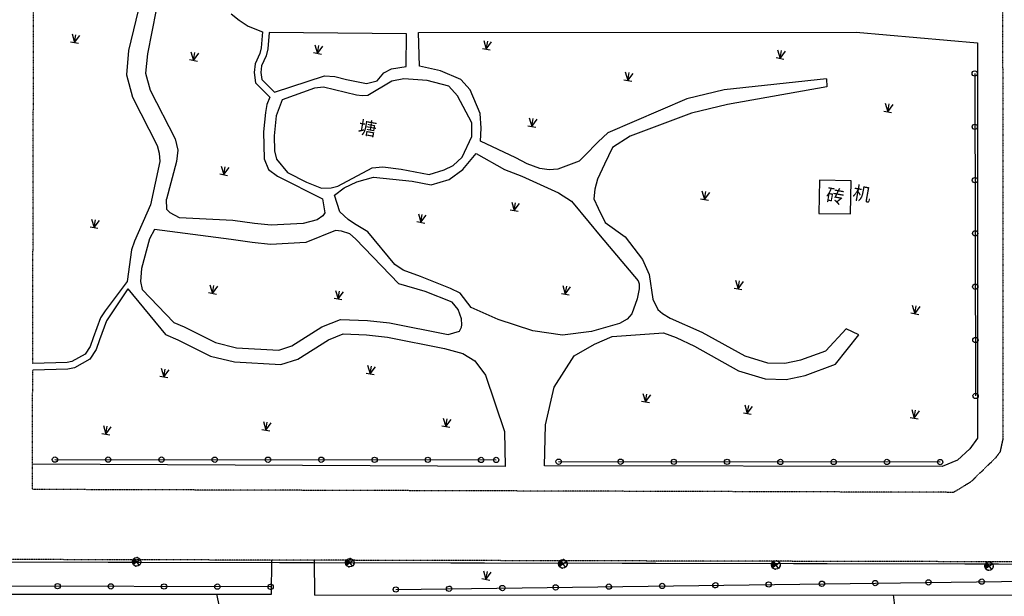
# Model space of a CAD drawing. Extents: x -2461999 to 1758665, y 4692968 to 5801553.
# Drawn here: x -1920434 to -1828020, y 5226224 to 5280313 of the extents above; entities that cross this region are included whole.
import ezdxf
from ezdxf.enums import TextEntityAlignment as Align

# ---------------------------------------------------------------- set-up
doc = ezdxf.new("R2010")
doc.units = 0
doc.header["$LTSCALE"] = 0.5
doc.header["$PDSIZE"] = 0.2
doc.linetypes.add('X6', pattern=[2, 1, -1])
doc.layers.get('0').update_dxf_attribs({"color": 253, "linetype": 'CONTINUOUS'})
doc.layers.add('@6米灯杆单臂', color=3, linetype='CONTINUOUS')
doc.layers.add('@挖沟槽', color=50, linetype='CONTINUOUS')
doc.styles.add('_TEL_DIM', font='SIMPLEX', dxfattribs={"width": 0.8, "height": 3.5, "bigfont": 'HZTXT'})
doc.styles.add('细等线体', font='txt')
doc.linetypes.add('10421', pattern='A,2,[150,AAA.SHX,S=1,R=0,X=0,Y=1],1e-11', length=2)
doc.linetypes.add('1161', pattern='A,0,[149,AAA.SHX,S=0.15,R=0,X=0,Y=0],-1.6', length=1.6)
doc.linetypes.add('444', pattern='A,4.5,[145,AAA.SHX,S=1,R=0,X=0,Y=1],4.5,-0.5,[146,AAA.SHX,S=1,R=0,X=0,Y=0],-0.5', length=10)
doc.linetypes.add('445', pattern='A,8,-0.5,[147,AAA.SHX,S=1,R=0,X=0,Y=0],-1.5', length=10)

# ---------------------------------------------------------------- blocks, each defined once
blk = doc.blocks.new('6米单臂路灯')
at = {"layer": '@6米灯杆单臂', "color": 3}
for p, q in [((-0.35, -0.35), (0.35, 0.35)), ((-0.35, 0.35), (0.35, -0.35))]:
    blk.add_line(p, q, dxfattribs=at)
at = {"layer": '@6米灯杆单臂', "color": 3, "const_width": 0.04}
blk.add_lwpolyline([(0.5, 0, -1), (-0.5, 0, -1), (0.5, 0, -1.757323)], format="xyb", dxfattribs=at)
at = {"layer": '@6米灯杆单臂', "color": 3}
blk.add_circle((0, 0), 0.5, dxfattribs=at)
for p in [(-0.5, 0), (-0.02, 0.5), (0.5, 0), (0, -0.5)]:
    blk.add_point(p, dxfattribs=at)
for points in [[(-0.18, -0.18), (-0.48, 0.13), (0, 0), (-0.35, 0.35)], [(-0.31, -0.31), (-0.48, -0.13), (-0.18, -0.18), (-0.48, 0.13)], [(-0.35, -0.35), (-0.35, -0.35), (-0.31, -0.31), (-0.48, -0.13)]]:
    blk.add_solid(points, dxfattribs=at)
at = {"layer": '@6米灯杆单臂', "color": 3, "style": '_TEL_DIM', "flags": 1}
for tag in ['A', 'REMARK']:
    blk.add_attdef(tag, text='', height=0.00002, dxfattribs=at).set_placement((0, 0), align=Align.MIDDLE_CENTER)

msp = doc.modelspace()

# ---------------------------------------------------------------- linework, layer by layer
at = {"color": 251, "linetype": 'X6', "true_color": 0x636466}
for p, q in [((-1919209.8, 5248053.7, 939.1), (-1919104.7, 5292545, 939.1)), ((-1828185, 5290774.1, 939.1), (-1828147.3, 5241031.7, 939.1)), ((-1919237.7, 5236242.7, 939.1), (-1919211.3, 5247426, 939.1)), ((-1828147.3, 5241031.7, 939.1), (-1828425.8, 5239759.7, 939.1)), ((-1828878, 5239165.2, 939.1), (-1831200.1, 5236925.7, 939.1)), ((-1828425.8, 5239759.7, 939.1), (-1828878, 5239165.2, 939.1)), ((-1832769.8, 5235974.9, 939.1), (-1919237.7, 5236242.7, 939.1)), ((-1831200.1, 5236925.7, 939.1), (-1832769.8, 5235974.9, 939.1)), ((-1823364.2, 5229447.9, -137420.9), (-2053832.5, 5229974.9, -137420.9))]:
    msp.add_line(p, q, dxfattribs=at)
at = {"color": 251, "linetype": '1161', "true_color": 0x636466}
for p, q in [((-1909065.6, 5282246.7, 688.1), (-1910213, 5277411.2, 688.1)), ((-1907639.6, 5281248.3, 688.1), (-1908451.2, 5277122.1, 688.1)), ((-1900588.5, 5280857.7, 682.1), (-1899822, 5280274.3, 682.1)), ((-1899822, 5280274.3, 682.1), (-1898996.4, 5279716.7, 682.1)), ((-1898996.4, 5279716.7, 682.1), (-1897637.6, 5279187, 682.1)), ((-1897637.6, 5279187, 496.1), (-1897771.7, 5277687.2, 496.1)), ((-1897008.9, 5279101.1, 496.1), (-1897144.3, 5277587.3, 496.1)), ((-1884143, 5279000.6, 496.1), (-1897008.9, 5279101.1, 496.1)), ((-1884159.8, 5275927.6, 496.1), (-1884143, 5279000.6, 496.1)), ((-1882991.4, 5279117.9, 743.1), (-1841929.5, 5279145, 743.1)), ((-1882920.9, 5275948, 743.1), (-1882991.4, 5279117.9, 743.1)), ((-1841929.5, 5279145, 743.1), (-1830541.8, 5278139.4, 743.1)), ((-1830541.8, 5278139.4, 743.1), (-1830542.2, 5241051.3, 743.1)), ((-1910213, 5277411.2, 688.1), (-1910423.5, 5275135.7, 688.1)), ((-1908451.2, 5277122.1, 688.1), (-1908619.8, 5275298.8, 688.1)), ((-1897896.7, 5277144.6, 496.1), (-1898347.3, 5276170.5, 496.1)), ((-1897771.7, 5277687.2, 496.1), (-1897896.7, 5277144.6, 496.1)), ((-1897293.8, 5276938.1, 496.1), (-1897729, 5275997.4, 496.1)), ((-1897144.3, 5277587.3, 496.1), (-1897293.8, 5276938.1, 496.1)), ((-1898347.3, 5276170.5, 496.1), (-1898438.5, 5275365.2, 496.1)), ((-1897729, 5275997.4, 496.1), (-1897799.9, 5275371.7, 496.1)), ((-1880938.6, 5275529.1, 743.1), (-1882920.9, 5275948, 743.1)), ((-1910423.5, 5275135.7, 688.1), (-1909842.2, 5273056.1, 688.1)), ((-1908619.8, 5275298.8, 688.1), (-1908174.9, 5273706.9, 688.1)), ((-1898438.5, 5275365.2, 496.1), (-1898307.9, 5274390.4, 496.1)), ((-1897799.9, 5275371.7, 496.1), (-1897708.6, 5274690.4, 496.1)), ((-1896508, 5273512.9, 496.1), (-1891824.8, 5275043, 496.1)), ((-1891824.8, 5275043, 496.1), (-1890867.9, 5274993.1, 496.1)), ((-1886879.9, 5274575.6, 496.1), (-1886267.8, 5275324, 496.1)), ((-1886267.8, 5275324, 496.1), (-1885547.3, 5275718.7, 496.1)), ((-1885547.3, 5275718.7, 496.1), (-1884159.8, 5275927.6, 496.1)), ((-1879036.7, 5274689.2, 743.1), (-1880938.6, 5275529.1, 743.1)), ((-1898307.9, 5274390.4, 496.1), (-1896951.8, 5273060.3, 496.1)), ((-1897708.6, 5274690.4, 496.1), (-1896508, 5273512.9, 496.1)), ((-1890867.9, 5274993.1, 496.1), (-1889753.9, 5274692.6, 496.1)), ((-1889753.9, 5274692.6, 496.1), (-1887889.9, 5274329.8, 496.1)), ((-1887889.9, 5274329.8, 496.1), (-1886879.9, 5274575.6, 496.1)), ((-1878168, 5273748.7, 743.1), (-1879036.7, 5274689.2, 743.1)), ((-1844706.6, 5274757.1, 743.1), (-1854299.9, 5273725, 743.1)), ((-1844706.6, 5274757.1, 743.1), (-1844681.6, 5274010, 743.1)), ((-1908174.9, 5273706.9, 688.1), (-1905840, 5269131, 688.1)), ((-1877201.4, 5271514.9, 743.1), (-1878168, 5273748.7, 743.1)), ((-1854299.9, 5273725, 743.1), (-1857802.4, 5272887.1, 743.1)), ((-1844681.6, 5274010, 743.1), (-1854015, 5272355.9, 743.1)), ((-1909842.2, 5273056.1, 688.1), (-1907520.4, 5268505.7, 688.1)), ((-1897229.6, 5272368.8, 496.1), (-1897375, 5271621.1, 496.1)), ((-1896951.8, 5273060.3, 496.1), (-1897229.6, 5272368.8, 496.1)), ((-1857802.4, 5272887.1, 743.1), (-1865221.3, 5269714.7, 743.1)), ((-1854015, 5272355.9, 743.1), (-1857393.9, 5271547.6, 743.1)), ((-1897375, 5271621.1, 496.1), (-1897555.1, 5269798.2, 496.1)), ((-1877127.9, 5270150.1, 743.1), (-1877201.4, 5271514.9, 743.1)), ((-1857393.9, 5271547.6, 743.1), (-1863139.7, 5269402.7, 743.1)), ((-1897555.1, 5269798.2, 496.1), (-1897499.2, 5267275.1, 496.1)), ((-1877198.7, 5268908.8, 743.1), (-1877127.9, 5270150.1, 743.1)), ((-1865221.3, 5269714.7, 743.1), (-1866151.5, 5268865.2, 743.1)), ((-1905840, 5269131, 688.1), (-1905583.4, 5268085.4, 688.1)), ((-1873882.1, 5267345.1, 743.1), (-1877198.7, 5268908.8, 743.1)), ((-1866151.5, 5268865.2, 743.1), (-1867424.5, 5267532.2, 743.1)), ((-1863139.7, 5269402.7, 743.1), (-1864780.3, 5268333.6, 743.1)), ((-1907520.4, 5268505.7, 688.1), (-1907346.2, 5267796, 688.1)), ((-1907346.2, 5267796, 688.1), (-1907280.5, 5267022.4, 688.1)), ((-1905583.4, 5268085.4, 688.1), (-1905715.6, 5267021.9, 688.1)), ((-1878836.6, 5266275.7, 440.1), (-1877597, 5267777.2, 440.1)), ((-1877597, 5267777.2, 440.1), (-1874925.2, 5266265.8, 440.1)), ((-1864780.3, 5268333.6, 743.1), (-1865552.9, 5266763.9, 743.1)), ((-1907280.5, 5267022.4, 688.1), (-1908160.8, 5262931.5, 688.1)), ((-1905715.6, 5267021.9, 688.1), (-1906653, 5263490, 688.1)), ((-1897499.2, 5267275.1, 496.1), (-1897080.1, 5266268.6, 496.1)), ((-1872815.2, 5266797.5, 743.1), (-1873882.1, 5267345.1, 743.1)), ((-1871615.6, 5266368.2, 743.1), (-1872815.2, 5266797.5, 743.1)), ((-1867923.6, 5267041.4, 743.1), (-1869922.6, 5266286.2, 743.1)), ((-1867424.5, 5267532.2, 743.1), (-1867923.6, 5267041.4, 743.1)), ((-1865552.9, 5266763.9, 743.1), (-1866212.7, 5265365.3, 743.1)), ((-1897080.1, 5266268.6, 496.1), (-1896233.3, 5265620.6, 496.1)), ((-1880139.8, 5265331.3, 440.1), (-1878836.6, 5266275.7, 440.1)), ((-1874925.2, 5266265.8, 440.1), (-1873307.3, 5265633.8, 440.1)), ((-1870735.6, 5266240, 743.1), (-1871615.6, 5266368.2, 743.1)), ((-1869922.6, 5266286.2, 743.1), (-1870735.6, 5266240, 743.1)), ((-1896233.3, 5265620.6, 496.1), (-1892006.6, 5263524.4, 496.1)), ((-1889966.9, 5264546.7, 440.1), (-1888795.9, 5265098.4, 440.1)), ((-1888795.9, 5265098.4, 440.1), (-1887235, 5265549.7, 440.1)), ((-1887235, 5265549.7, 440.1), (-1883603.5, 5265161.4, 440.1)), ((-1883603.5, 5265161.4, 440.1), (-1881818, 5264830.7, 440.1)), ((-1881818, 5264830.7, 440.1), (-1880139.8, 5265331.3, 440.1)), ((-1873307.3, 5265633.8, 440.1), (-1869868.7, 5264086.4, 440.1)), ((-1866212.7, 5265365.3, 743.1), (-1866457.4, 5264419.8, 743.1)), ((-1890891.2, 5263854.4, 440.1), (-1889966.9, 5264546.7, 440.1)), ((-1869868.7, 5264086.4, 440.1), (-1868647.2, 5263293.1, 440.1)), ((-1866457.4, 5264419.8, 743.1), (-1866540, 5263499.8, 743.1)), ((-1906617.1, 5262512.1, 496.1), (-1906653, 5263490, 496.1)), ((-1892006.6, 5263524.4, 496.1), (-1891781.2, 5262205.2, 496.1)), ((-1890376.1, 5262280.2, 440.1), (-1890891.2, 5263854.4, 440.1)), ((-1868647.2, 5263293.1, 440.1), (-1866991.5, 5261297.8, 440.1)), ((-1866540, 5263499.8, 743.1), (-1866139.2, 5262627.8, 743.1)), ((-1908160.8, 5262931.5, 688.1), (-1909652.8, 5259550.2, 688.1)), ((-1906308.9, 5262196.8, 496.1), (-1906617.1, 5262512.1, 496.1)), ((-1905429.7, 5261723.3, 496.1), (-1906308.9, 5262196.8, 496.1)), ((-1891781.2, 5262205.2, 496.1), (-1891981.1, 5261905.9, 496.1)), ((-1889609.5, 5261570.3, 440.1), (-1890376.1, 5262280.2, 440.1)), ((-1866139.2, 5262627.8, 743.1), (-1865480.7, 5261298.1, 743.1)), ((-1900423, 5261488, 496.1), (-1905429.7, 5261723.3, 496.1)), ((-1898387.2, 5261210.5, 496.1), (-1900423, 5261488, 496.1)), ((-1896831.3, 5261054.5, 496.1), (-1898387.2, 5261210.5, 496.1)), ((-1893841.1, 5261197.5, 496.1), (-1896831.3, 5261054.5, 496.1)), ((-1892518.5, 5261535.4, 496.1), (-1893841.1, 5261197.5, 496.1)), ((-1891981.1, 5261905.9, 496.1), (-1892518.5, 5261535.4, 496.1)), ((-1889009.4, 5261165.9, 440.1), (-1889609.5, 5261570.3, 440.1)), ((-1887760.3, 5260403.9, 440.1), (-1889009.4, 5261165.9, 440.1)), ((-1866991.5, 5261297.8, 440.1), (-1865947.8, 5260025.5, 440.1)), ((-1865480.7, 5261298.1, 743.1), (-1863603.5, 5259938.8, 743.1)), ((-1907778.5, 5260619.2, 555.1), (-1908258.5, 5259763.3, 555.1)), ((-1900588, 5259684.2, 496.1), (-1907778.5, 5260619.2, 496.1)), ((-1890779.1, 5260553.2, 496.1), (-1893571.2, 5259398.8, 496.1)), ((-1890223.8, 5260471.9, 496.1), (-1890779.1, 5260553.2, 496.1)), ((-1889432, 5260213.4, 496.1), (-1890223.8, 5260471.9, 496.1)), ((-1885213.8, 5257334.6, 440.1), (-1887760.3, 5260403.9, 440.1)), ((-1909652.8, 5259550.2, 688.1), (-1909940.2, 5258729.2, 688.1)), ((-1908258.5, 5259763.3, 555.1), (-1909012.3, 5256987.1, 555.1)), ((-1898599.7, 5259413.1, 496.1), (-1900588, 5259684.2, 496.1)), ((-1896878.6, 5259240.6, 496.1), (-1898599.7, 5259413.1, 496.1)), ((-1893571.2, 5259398.8, 496.1), (-1896878.6, 5259240.6, 496.1)), ((-1888903.8, 5259751.9, 496.1), (-1889432, 5260213.4, 496.1)), ((-1884853.9, 5255549, 496.1), (-1888903.8, 5259751.9, 496.1)), ((-1865947.8, 5260025.5, 440.1), (-1862396.5, 5255818.2, 440.1)), ((-1863603.5, 5259938.8, 743.1), (-1861977.6, 5257831, 743.1)), ((-1909940.2, 5258729.2, 688.1), (-1910341.7, 5255768.4, 688.1)), ((-1861977.6, 5257831, 743.1), (-1861342.8, 5256416.2, 743.1)), ((-1909012.3, 5256987.1, 555.1), (-1909095.3, 5255760.8, 555.1)), ((-1884448.2, 5256824.5, 440.1), (-1885213.8, 5257334.6, 440.1)), ((-1882813, 5256232.1, 440.1), (-1884448.2, 5256824.5, 440.1)), ((-1910341.7, 5255768.4, 558.1), (-1912423.6, 5252992.3, 558.1)), ((-1909095.3, 5255760.8, 555.1), (-1908925.4, 5255007.4, 555.1)), ((-1879987.1, 5255100.4, 440.1), (-1882813, 5256232.1, 440.1)), ((-1862396.5, 5255818.2, 440.1), (-1862275.5, 5255529, 440.1)), ((-1861342.8, 5256416.2, 743.1), (-1860995.3, 5254091.9, 743.1)), ((-1910273.3, 5255076.6, 558.1), (-1911902.9, 5252642.3, 558.1)), ((-1910273.3, 5255076.6, 555.1), (-1906740.6, 5250785.1, 555.1)), ((-1908925.4, 5255007.4, 555.1), (-1905951, 5251909, 555.1)), ((-1882382.6, 5254831.4, 496.1), (-1884853.9, 5255549, 496.1)), ((-1879841.8, 5253820.5, 496.1), (-1882382.6, 5254831.4, 496.1)), ((-1879092.2, 5254672.9, 440.1), (-1879987.1, 5255100.4, 440.1)), ((-1862290.3, 5255057.4, 440.1), (-1862471.4, 5254125, 440.1)), ((-1862275.5, 5255529, 440.1), (-1862290.3, 5255057.4, 440.1)), ((-1879277, 5253135.9, 555.1), (-1879841.8, 5253820.5, 555.1)), ((-1878052.9, 5253326.1, 440.1), (-1879092.2, 5254672.9, 440.1)), ((-1862471.4, 5254125, 440.1), (-1862975.4, 5252725.9, 440.1)), ((-1860995.3, 5254091.9, 743.1), (-1860528.7, 5253137.6, 743.1)), ((-1912423.6, 5252992.3, 558.1), (-1912862.4, 5252342.3, 558.1)), ((-1878967.8, 5252242.2, 555.1), (-1879277, 5253135.9, 555.1)), ((-1875539.8, 5252204.9, 440.1), (-1878052.9, 5253326.1, 440.1)), ((-1860528.7, 5253137.6, 743.1), (-1860112.2, 5252746.7, 743.1)), ((-1912862.4, 5252342.3, 558.1), (-1913526.8, 5250478.9, 558.1)), ((-1912298, 5252056.9, 558.1), (-1912935.2, 5250269.9, 558.1)), ((-1911902.9, 5252642.3, 558.1), (-1912298, 5252056.9, 558.1)), ((-1905951, 5251909, 555.1), (-1905006.9, 5251488.5, 555.1)), ((-1892064, 5251497, 555.1), (-1890318, 5252200.1, 555.1)), ((-1890318, 5252200.1, 555.1), (-1887782.5, 5252091.2, 555.1)), ((-1887782.5, 5252091.2, 555.1), (-1885712.5, 5251880.8, 555.1)), ((-1878937.2, 5251692.3, 555.1), (-1878967.8, 5252242.2, 555.1)), ((-1872255.9, 5251129.3, 440.1), (-1875539.8, 5252204.9, 440.1)), ((-1863409.9, 5252218.7, 440.1), (-1864139.9, 5251808.4, 440.1)), ((-1862975.4, 5252725.9, 440.1), (-1863409.9, 5252218.7, 440.1)), ((-1860112.2, 5252746.7, 743.1), (-1859384.8, 5252308.8, 743.1)), ((-1859384.8, 5252308.8, 743.1), (-1856417.3, 5251014.6, 743.1)), ((-1905006.9, 5251488.5, 555.1), (-1902070.3, 5250034.2, 555.1)), ((-1894903.6, 5249712, 555.1), (-1892064, 5251497, 555.1)), ((-1885712.5, 5251880.8, 555.1), (-1880203.7, 5250788.9, 555.1)), ((-1880203.7, 5250788.9, 555.1), (-1879153.9, 5251088.4, 555.1)), ((-1879153.9, 5251088.4, 555.1), (-1878976.6, 5251471.9, 555.1)), ((-1878976.6, 5251471.9, 555.1), (-1878937.2, 5251692.3, 555.1)), ((-1869497.7, 5250713.7, 440.1), (-1872255.9, 5251129.3, 440.1)), ((-1866780.6, 5251077.3, 440.1), (-1869497.7, 5250713.7, 440.1)), ((-1864139.9, 5251808.4, 440.1), (-1866780.6, 5251077.3, 440.1)), ((-1856417.3, 5251014.6, 743.1), (-1852381, 5248780.6, 743.1)), ((-1844765, 5249263.5, 743.1), (-1842872.7, 5251305.9, 743.1)), ((-1841658.5, 5250761.9, 743.1), (-1842872.7, 5251305.9, 743.1)), ((-1913526.8, 5250478.9, 558.1), (-1913818.8, 5249645.4, 558.1)), ((-1912935.2, 5250269.9, 558.1), (-1913253.3, 5249361.7, 558.1)), ((-1906740.6, 5250785.1, 555.1), (-1905580.4, 5250268.4, 555.1)), ((-1905580.4, 5250268.4, 555.1), (-1902535.1, 5248760.3, 555.1)), ((-1894325.9, 5248483.1, 555.1), (-1891448.7, 5250291.7, 555.1)), ((-1891448.7, 5250291.7, 555.1), (-1890084.7, 5250840.9, 555.1)), ((-1890084.7, 5250840.9, 555.1), (-1887879.6, 5250746.3, 555.1)), ((-1887879.6, 5250746.3, 555.1), (-1885912.1, 5250546.3, 555.1)), ((-1885912.1, 5250546.3, 555.1), (-1880549.7, 5249483.4, 555.1)), ((-1866494.7, 5249869.3, 743.1), (-1864824.8, 5250601, 743.1)), ((-1864824.8, 5250601, 743.1), (-1860014, 5250936.1, 743.1)), ((-1860014, 5250936.1, 743.1), (-1858833.8, 5250509.5, 743.1)), ((-1858833.8, 5250509.5, 743.1), (-1857109.1, 5249677.5, 743.1)), ((-1843849.1, 5247996.1, 743.1), (-1841658.5, 5250761.9, 743.1)), ((-1913818.8, 5249645.4, 558.1), (-1914288, 5248949.3, 558.1)), ((-1913253.3, 5249361.7, 558.1), (-1913849.9, 5248476.7, 558.1)), ((-1902070.3, 5250034.2, 555.1), (-1900071.9, 5249545.4, 555.1)), ((-1900071.9, 5249545.4, 555.1), (-1896101.2, 5249318.1, 555.1)), ((-1896101.2, 5249318.1, 555.1), (-1894903.6, 5249712, 555.1)), ((-1880549.7, 5249483.4, 555.1), (-1878842, 5249011.7, 555.1)), ((-1868377.3, 5248776.4, 743.1), (-1866494.7, 5249869.3, 743.1)), ((-1857109.1, 5249677.5, 743.1), (-1852973.2, 5247388.4, 743.1)), ((-1847124.2, 5248400.9, 743.1), (-1844765, 5249263.5, 743.1)), ((-1915531.5, 5248241.4, 558.1), (-1915981.1, 5248141.3, 558.1)), ((-1914288, 5248949.3, 558.1), (-1915531.5, 5248241.4, 558.1)), ((-1913849.9, 5248476.7, 558.1), (-1915303, 5247649.5, 558.1)), ((-1902535.1, 5248760.3, 555.1), (-1900272.2, 5248206.8, 555.1)), ((-1900272.2, 5248206.8, 555.1), (-1895922.9, 5247957.9, 555.1)), ((-1895922.9, 5247957.9, 555.1), (-1894325.9, 5248483.1, 555.1)), ((-1878842, 5249011.7, 555.1), (-1877708.1, 5248300.1, 555.1)), ((-1877708.1, 5248300.1, 555.1), (-1876723.7, 5246955, 555.1)), ((-1870263.8, 5245830.3, 743.1), (-1868377.3, 5248776.4, 743.1)), ((-1852381, 5248780.6, 743.1), (-1850234.4, 5248119, 743.1)), ((-1848630.8, 5248078.6, 743.1), (-1847124.2, 5248400.9, 743.1)), ((-1915903.7, 5247515.7, 558.1), (-1919211.3, 5247426, 558.1)), ((-1915981.1, 5248141.3, 558.1), (-1919209.8, 5248053.7, 558.1)), ((-1915303, 5247649.5, 558.1), (-1915903.7, 5247515.7, 558.1)), ((-1852973.2, 5247388.4, 743.1), (-1850479.6, 5246619.8, 743.1)), ((-1850234.4, 5248119, 743.1), (-1848630.8, 5248078.6, 743.1)), ((-1846706.4, 5246951.3, 743.1), (-1843849.1, 5247996.1, 743.1)), ((-1876723.7, 5246955, 555.1), (-1874917.4, 5241680.1, 555.1)), ((-1850479.6, 5246619.8, 743.1), (-1848490.4, 5246569.7, 743.1)), ((-1848490.4, 5246569.7, 743.1), (-1846706.4, 5246951.3, 743.1)), ((-1871080.4, 5242300.9, 743.1), (-1870263.8, 5245830.3, 743.1)), ((-1871182.6, 5238465.1, 743.1), (-1871080.4, 5242300.9, 743.1)), ((-1874917.4, 5241680.1, 555.1), (-1874883.5, 5238407.1, 555.1)), ((-1830542.2, 5241051.3, 743.1), (-1831261.6, 5240066.5, 743.1)), ((-1831261.6, 5240066.5, 743.1), (-1832403.8, 5238995.7, 743.1)), ((-1832403.8, 5238995.7, 743.1), (-1833839.6, 5238395.9, 743.1)), ((-1874883.5, 5238407.1, 555.1), (-1919232.1, 5238606, 555.1)), ((-1833839.6, 5238395.9, 743.1), (-1871182.6, 5238465.1, 743.1)), ((-1896792.2, 5226426.8, -137420.9), (-1896760, 5229615.7, -137420.9)), ((-1892735.6, 5226344, 913.1), (-1892768.6, 5229606.6, 913.1)), ((-1900485.6, 5219861.1, -124.9), (-1901943.5, 5226425.6, -124.9))]:
    msp.add_line(p, q, dxfattribs=at)
at = {"color": 251, "true_color": 0x636466}
for p, q in [((-1915520.3, 5278974.7, -137420.9), (-1915283, 5278170.4, -137420.9)), ((-1915283, 5278170.4, -137420.9), (-1915151.1, 5278908.7, -137420.9)), ((-1915283, 5278170.4, -137420.9), (-1914781.9, 5278842.8, -137420.9)), ((-1915652.2, 5278236.4, -137420.9), (-1914913.9, 5278104.4, -137420.9)), ((-1892721.4, 5277960.3, -137420.9), (-1892484.1, 5277156.1, -137420.9)), ((-1892484.1, 5277156.1, -137420.9), (-1892352.2, 5277894.4, -137420.9)), ((-1892484.1, 5277156.1, -137420.9), (-1891983.1, 5277828.4, -137420.9)), ((-1876876.8, 5278363.5, -137420.9), (-1876639.5, 5277559.3, -137420.9)), ((-1876639.5, 5277559.3, -137420.9), (-1876507.6, 5278297.6, -137420.9)), ((-1876639.5, 5277559.3, -137420.9), (-1876138.5, 5278231.6, -137420.9)), ((-1904357.8, 5277305.7, -137420.9), (-1904120.6, 5276501.4, -137420.9)), ((-1904120.6, 5276501.4, -137420.9), (-1903988.7, 5277239.7, -137420.9)), ((-1904120.6, 5276501.4, -137420.9), (-1903619.5, 5277173.7, -137420.9)), ((-1892853.3, 5277222, -137420.9), (-1892115, 5277090.1, -137420.9)), ((-1877008.7, 5277625.2, -137420.9), (-1876270.4, 5277493.3, -137420.9)), ((-1849304.6, 5277491.7, -137420.9), (-1849067.4, 5276687.4, -137420.9)), ((-1849067.4, 5276687.4, -137420.9), (-1848935.5, 5277425.7, -137420.9)), ((-1849067.4, 5276687.4, -137420.9), (-1848566.3, 5277359.8, -137420.9)), ((-1904489.7, 5276567.3, -137420.9), (-1903751.4, 5276435.4, -137420.9)), ((-1849436.6, 5276753.4, -137420.9), (-1848698.2, 5276621.5, -137420.9)), ((-1863600.5, 5275413, -137420.9), (-1863363.3, 5274608.8, -137420.9)), ((-1863363.3, 5274608.8, -137420.9), (-1863231.4, 5275347.1, -137420.9)), ((-1863363.3, 5274608.8, -137420.9), (-1862862.2, 5275281.1, -137420.9)), ((-1863732.5, 5274674.7, -137420.9), (-1862994.2, 5274542.8, -137420.9)), ((-1839201.4, 5272483, -137420.9), (-1838964.1, 5271678.7, -137420.9)), ((-1838964.1, 5271678.7, -137420.9), (-1838832.2, 5272417, -137420.9)), ((-1838964.1, 5271678.7, -137420.9), (-1838463, 5272351.1, -137420.9)), ((-1839333.3, 5271744.7, -137420.9), (-1838595, 5271612.8, -137420.9)), ((-1872607.8, 5271104.7, -137420.9), (-1872370.6, 5270300.5, -137420.9)), ((-1872370.6, 5270300.5, -137420.9), (-1872238.7, 5271038.8, -137420.9)), ((-1872370.6, 5270300.5, -137420.9), (-1871869.5, 5270972.8, -137420.9)), ((-1872739.8, 5270366.4, -137420.9), (-1872001.4, 5270234.5, -137420.9)), ((-1901653.8, 5265844.8, -137420.9), (-1900915.5, 5265712.9, -137420.9)), ((-1901521.9, 5266583.1, -137420.9), (-1901284.6, 5265778.9, -137420.9)), ((-1901284.6, 5265778.9, -137420.9), (-1901152.7, 5266517.2, -137420.9)), ((-1901284.6, 5265778.9, -137420.9), (-1900783.6, 5266451.2, -137420.9)), ((-1856405.5, 5264250.5, -137420.9), (-1856168.2, 5263446.3, -137420.9)), ((-1856168.2, 5263446.3, -137420.9), (-1856036.3, 5264184.6, -137420.9)), ((-1856168.2, 5263446.3, -137420.9), (-1855667.2, 5264118.6, -137420.9)), ((-1874252.6, 5263207.3, -137420.9), (-1874015.4, 5262403.1, -137420.9)), ((-1874015.4, 5262403.1, -137420.9), (-1873883.5, 5263141.4, -137420.9)), ((-1874015.4, 5262403.1, -137420.9), (-1873514.3, 5263075.4, -137420.9)), ((-1856537.4, 5263512.2, -137420.9), (-1855799.1, 5263380.3, -137420.9)), ((-1883016, 5262111.2, -137420.9), (-1882778.8, 5261307, -137420.9)), ((-1874384.5, 5262469, -137420.9), (-1873646.2, 5262337.1, -137420.9)), ((-1913693, 5261615, -137420.9), (-1913455.7, 5260810.7, -137420.9)), ((-1913455.7, 5260810.7, -137420.9), (-1913323.8, 5261549, -137420.9)), ((-1913455.7, 5260810.7, -137420.9), (-1912954.7, 5261483.1, -137420.9)), ((-1883148, 5261372.9, -137420.9), (-1882409.6, 5261241, -137420.9)), ((-1882778.8, 5261307, -137420.9), (-1882646.9, 5262045.3, -137420.9)), ((-1882778.8, 5261307, -137420.9), (-1882277.7, 5261979.3, -137420.9)), ((-1913824.9, 5260876.7, -137420.9), (-1913086.6, 5260744.8, -137420.9)), ((-1853248.5, 5255882.7, -137420.9), (-1853011.3, 5255078.4, -137420.9)), ((-1853011.3, 5255078.4, -137420.9), (-1852879.4, 5255816.7, -137420.9)), ((-1853011.3, 5255078.4, -137420.9), (-1852510.2, 5255750.8, -137420.9)), ((-1902709.4, 5254707.3, -137420.9), (-1901971.1, 5254575.4, -137420.9)), ((-1902577.5, 5255445.6, -137420.9), (-1902340.3, 5254641.3, -137420.9)), ((-1902340.3, 5254641.3, -137420.9), (-1902208.3, 5255379.6, -137420.9)), ((-1902340.3, 5254641.3, -137420.9), (-1901839.2, 5255313.7, -137420.9)), ((-1890791.5, 5254922.5, -137420.9), (-1890554.3, 5254118.2, -137420.9)), ((-1890554.3, 5254118.2, -137420.9), (-1890422.4, 5254856.5, -137420.9)), ((-1890554.3, 5254118.2, -137420.9), (-1890053.2, 5254790.6, -137420.9)), ((-1869460.7, 5255372.7, -137420.9), (-1869223.5, 5254568.5, -137420.9)), ((-1869223.5, 5254568.5, -137420.9), (-1869091.6, 5255306.8, -137420.9)), ((-1869223.5, 5254568.5, -137420.9), (-1868722.4, 5255240.8, -137420.9)), ((-1853380.4, 5255144.4, -137420.9), (-1852642.1, 5255012.5, -137420.9)), ((-1890923.4, 5254184.2, -137420.9), (-1890185.1, 5254052.3, -137420.9)), ((-1869592.6, 5254634.4, -137420.9), (-1868854.3, 5254502.5, -137420.9)), ((-1836657.5, 5253541.2, -137420.9), (-1836420.3, 5252737, -137420.9)), ((-1836420.3, 5252737, -137420.9), (-1836288.3, 5253475.3, -137420.9)), ((-1836420.3, 5252737, -137420.9), (-1835919.2, 5253409.3, -137420.9)), ((-1836789.4, 5252802.9, -137420.9), (-1836051.1, 5252671, -137420.9)), ((-1907147.5, 5247611.6, -137420.9), (-1906910.3, 5246807.4, -137420.9)), ((-1906910.3, 5246807.4, -137420.9), (-1906778.3, 5247545.7, -137420.9)), ((-1906910.3, 5246807.4, -137420.9), (-1906409.2, 5247479.7, -137420.9)), ((-1887778.9, 5247892.3, -137420.9), (-1887541.6, 5247088.1, -137420.9)), ((-1887541.6, 5247088.1, -137420.9), (-1887409.7, 5247826.4, -137420.9)), ((-1887541.6, 5247088.1, -137420.9), (-1887040.6, 5247760.4, -137420.9)), ((-1907279.4, 5246873.3, -137420.9), (-1906541.1, 5246741.4, -137420.9)), ((-1887910.8, 5247154, -137420.9), (-1887172.5, 5247022.1, -137420.9)), ((-1862068.4, 5244521.7, -137420.9), (-1861330.1, 5244389.8, -137420.9)), ((-1861936.5, 5245260, -137420.9), (-1861699.2, 5244455.7, -137420.9)), ((-1861699.2, 5244455.7, -137420.9), (-1861567.3, 5245194, -137420.9)), ((-1861699.2, 5244455.7, -137420.9), (-1861198.2, 5245128.1, -137420.9)), ((-1852378.8, 5244175.2, -137420.9), (-1852141.6, 5243370.9, -137420.9)), ((-1852141.6, 5243370.9, -137420.9), (-1852009.7, 5244109.3, -137420.9)), ((-1852141.6, 5243370.9, -137420.9), (-1851640.5, 5244043.3, -137420.9)), ((-1836709.3, 5243739.8, -137420.9), (-1836472, 5242935.6, -137420.9)), ((-1836472, 5242935.6, -137420.9), (-1836340.1, 5243673.9, -137420.9)), ((-1836472, 5242935.6, -137420.9), (-1835971, 5243607.9, -137420.9)), ((-1880679.2, 5242946.3, -137420.9), (-1880441.9, 5242142, -137420.9)), ((-1880441.9, 5242142, -137420.9), (-1880310, 5242880.3, -137420.9)), ((-1880441.9, 5242142, -137420.9), (-1879940.9, 5242814.4, -137420.9)), ((-1852510.8, 5243436.9, -137420.9), (-1851772.4, 5243305, -137420.9)), ((-1836841.2, 5243001.5, -137420.9), (-1836102.9, 5242869.6, -137420.9)), ((-1912579.2, 5242245.5, -137420.9), (-1912342, 5241441.2, -137420.9)), ((-1912342, 5241441.2, -137420.9), (-1912210.1, 5242179.5, -137420.9)), ((-1912342, 5241441.2, -137420.9), (-1911840.9, 5242113.6, -137420.9)), ((-1897697, 5241879.7, -137420.9), (-1896958.7, 5241747.8, -137420.9)), ((-1897565.1, 5242618, -137420.9), (-1897327.8, 5241813.8, -137420.9)), ((-1897327.8, 5241813.8, -137420.9), (-1897195.9, 5242552.1, -137420.9)), ((-1897327.8, 5241813.8, -137420.9), (-1896826.7, 5242486.1, -137420.9)), ((-1880811.1, 5242208, -137420.9), (-1880072.8, 5242076.1, -137420.9)), ((-1912711.2, 5241507.2, -137420.9), (-1911972.9, 5241375.3, -137420.9)), ((-1877043, 5227879.9, -137420.9), (-1876304.7, 5227748, -137420.9)), ((-1876911.1, 5228618.2, -137420.9), (-1876673.8, 5227814, -137420.9)), ((-1876673.8, 5227814, -137420.9), (-1876541.9, 5228552.3, -137420.9)), ((-1876673.8, 5227814, -137420.9), (-1876172.8, 5228486.3, -137420.9))]:
    msp.add_line(p, q, dxfattribs=at)
at = {"color": 251, "linetype": 'Continuous', "true_color": 0x636466}
for p, q in [((-1830798.8, 5275262.8, -137420.9), (-1830716.3, 5245022.8, -137420.9)), ((-1845372.2, 5265273.4, 102.1), (-1845441.4, 5262144.7, 102.1)), ((-1842401.2, 5265207.7, 102.1), (-1845372.2, 5265273.4, 102.1)), ((-1842469.7, 5262112.5, 102.1), (-1842401.2, 5265207.7, 102.1)), ((-1845441.4, 5262144.7, 102.1), (-1842469.7, 5262112.5, 102.1)), ((-1917126.8, 5239051.2, -137420.9), (-1875712.1, 5239017.4, -137420.9)), ((-1834037.4, 5238818.2, -137420.9), (-1869847.7, 5238852.3, -137420.9)), ((-1896880.6, 5227115.1, -137420.9), (-2034408.7, 5227506.6, -137420.9)), ((-1885131.8, 5226862.7, -137420.9), (-1820415.1, 5227731.4, -137420.9))]:
    msp.add_line(p, q, dxfattribs=at)
at = {"color": 251, "linetype": '10421', "true_color": 0x636466}
for p, q in [((-1885518.5, 5274536.9, 544.1), (-1887765.7, 5273211.5, 544.1)), ((-1884364.4, 5274761.7, 544.1), (-1885518.5, 5274536.9, 544.1)), ((-1882181.2, 5274610, 544.1), (-1884364.4, 5274761.7, 544.1)), ((-1880165.7, 5274067.1, 544.1), (-1882181.2, 5274610, 544.1)), ((-1892756.3, 5273902.4, 544.1), (-1895803.1, 5272784.5, 544.1)), ((-1891917, 5273992.9, 544.1), (-1892756.3, 5273902.4, 544.1)), ((-1888829.4, 5273238.6, 544.1), (-1891917, 5273992.9, 544.1)), ((-1888290.6, 5273174.1, 544.1), (-1888829.4, 5273238.6, 544.1)), ((-1887765.7, 5273211.5, 544.1), (-1888290.6, 5273174.1, 544.1)), ((-1879333.8, 5273178.2, 544.1), (-1880165.7, 5274067.1, 544.1)), ((-1877993.8, 5270633.6, 544.1), (-1879333.8, 5273178.2, 544.1)), ((-1895803.1, 5272784.5, 544.1), (-1896374.2, 5271296.5, 544.1)), ((-1896374.2, 5271296.5, 544.1), (-1896544.5, 5269410.2, 544.1)), ((-1878002.9, 5269356.1, 544.1), (-1877993.8, 5270633.6, 544.1)), ((-1896544.5, 5269410.2, 544.1), (-1896525, 5268025, 544.1)), ((-1878903.2, 5267426, 544.1), (-1878002.9, 5269356.1, 544.1)), ((-1896525, 5268025, 544.1), (-1896345.4, 5267219.2, 544.1)), ((-1896345.4, 5267219.2, 544.1), (-1895309.1, 5265979.9, 544.1)), ((-1879735.3, 5266620.7, 544.1), (-1878903.2, 5267426, 544.1)), ((-1895309.1, 5265979.9, 544.1), (-1893516, 5265063.2, 544.1)), ((-1890568.9, 5264689.2, 544.1), (-1887346, 5266406.6, 544.1)), ((-1887346, 5266406.6, 544.1), (-1886352.8, 5266512.9, 544.1)), ((-1886352.8, 5266512.9, 544.1), (-1884616.1, 5266291.4, 544.1)), ((-1884616.1, 5266291.4, 544.1), (-1881992.6, 5265781.3, 544.1)), ((-1881992.6, 5265781.3, 544.1), (-1880584.4, 5266217.8, 544.1)), ((-1880584.4, 5266217.8, 544.1), (-1879735.3, 5266620.7, 544.1)), ((-1893516, 5265063.2, 544.1), (-1892108.7, 5264516.8, 544.1)), ((-1892108.7, 5264516.8, 544.1), (-1891208.7, 5264526.1, 544.1)), ((-1891208.7, 5264526.1, 544.1), (-1890568.9, 5264689.2, 544.1))]:
    msp.add_line(p, q, dxfattribs=at)
at = {"color": 251, "linetype": '444', "true_color": 0x636466}
for p, q in [((-1976867.8, 5226408.8, -137420.9), (-1896792.2, 5226426.8, -137420.9)), ((-1892735.6, 5226344, -137420.9), (-1817131.6, 5226368.6, -137420.9))]:
    msp.add_line(p, q, dxfattribs=at)
at = {"color": 251, "linetype": '445', "true_color": 0x636466}
msp.add_line((-1838445.5, 5226361.7, -137420.9), (-1835719.8, 5203664.1, -137420.9), dxfattribs=at)
at = {"color": 251, "linetype": 'Continuous', "true_color": 0x636466}
for centre, major_axis, start_param, end_param in [((-1830798.8, 5275262.8, -137420.9), (250, 0.6), -1.5704465, 4.7127388), ((-1830785.2, 5270262.8, -137420.9), (250, 0.6), -1.5704465, 4.7127388), ((-1830771.5, 5265262.8, -137420.9), (250, 0.6), -1.5704465, 4.7127388), ((-1830757.9, 5260262.8, -137420.9), (250, 0.6), -1.5704465, 4.7127388), ((-1830744.3, 5255262.8, -137420.9), (250, 0.6), -1.5704465, 4.7127388), ((-1830730.6, 5250262.9, -137420.9), (250, 0.6), -1.5704465, 4.7127388), ((-1830716.3, 5245022.8, -137420.9), (250, 0.6), -1.5704465, 4.7127388), ((-1917126.8, 5239051.2, -137420.9), (-6.9, 249.9), 4.6839317, 10.967117), ((-1912126.8, 5239047.1, -137420.9), (-6.9, 249.9), 4.6839317, 10.967117), ((-1907126.8, 5239043, -137420.9), (-6.9, 249.9), 4.6839317, 10.967117), ((-1902126.8, 5239038.9, -137420.9), (-6.9, 249.9), 4.6839317, 10.967117), ((-1897126.8, 5239034.9, -137420.9), (-6.9, 249.9), 4.6839317, 10.967117), ((-1892126.8, 5239030.8, -137420.9), (-6.9, 249.9), 4.6839317, 10.967117), ((-1887126.8, 5239026.7, -137420.9), (-6.9, 249.9), 4.6839317, 10.967117), ((-1882126.8, 5239022.6, -137420.9), (-6.9, 249.9), 4.6839317, 10.967117), ((-1877126.8, 5239018.5, -137420.9), (-6.9, 249.9), 4.6839317, 10.967117), ((-1875712.1, 5239017.4, -137420.9), (-6.9, 249.9), 4.6839317, 10.967117), ((-1869847.7, 5238852.3, -137420.9), (250, 1.9), 3.133217843525021, 9.416403150704607), ((-1864037.4, 5238846.8, -137420.9), (250, 1.9), 3.133217843525021, 9.416403150704607), ((-1859037.4, 5238842, -137420.9), (250, 1.9), 3.133217843525021, 9.416403150704607), ((-1854037.4, 5238837.3, -137420.9), (250, 1.9), 3.133217843525021, 9.416403150704607), ((-1849037.4, 5238832.5, -137420.9), (250, 1.9), 3.133217843525021, 9.416403150704607), ((-1844037.4, 5238827.7, -137420.9), (250, 1.9), 3.133217843525021, 9.416403150704607), ((-1839037.4, 5238823, -137420.9), (250, 1.9), 3.133217843525021, 9.416403150704607), ((-1834037.4, 5238818.2, -137420.9), (250, 1.9), 3.133217843525021, 9.416403150704607), ((-1916880.5, 5227172, -137420.9), (250, -0.8), 3.1421283, 9.4253136), ((-1911880.5, 5227157.8, -137420.9), (250, -0.8), 3.1421283, 9.4253136), ((-1906880.5, 5227143.5, -137420.9), (250, -0.8), 3.1421283, 9.4253136), ((-1901880.5, 5227129.3, -137420.9), (250, -0.8), 3.1421283, 9.4253136), ((-1896880.6, 5227115.1, -137420.9), (250, -0.8), 3.1421283, 9.4253136), ((-1885131.8, 5226862.7, -137420.9), (249.9, -7.9), 0.0448823, 6.3280676), ((-1880132.2, 5226929.8, -137420.9), (249.9, -7.9), 0.0448823, 6.3280676), ((-1875132.7, 5226996.9, -137420.9), (249.9, -7.9), 0.0448823, 6.3280676), ((-1870133.1, 5227064, -137420.9), (249.9, -7.9), 0.0448823, 6.3280676), ((-1865133.6, 5227131.1, -137420.9), (249.9, -7.9), 0.0448823, 6.3280676), ((-1860134, 5227198.2, -137420.9), (249.9, -7.9), 0.0448823, 6.3280676), ((-1855134.5, 5227265.3, -137420.9), (249.9, -7.9), 0.0448823, 6.3280676), ((-1850134.9, 5227332.5, -137420.9), (249.9, -7.9), 0.0448823, 6.3280676), ((-1845135.4, 5227399.6, -137420.9), (249.9, -7.9), 0.0448823, 6.3280676), ((-1840135.8, 5227466.7, -137420.9), (249.9, -7.9), 0.0448823, 6.3280676), ((-1835136.3, 5227533.8, -137420.9), (249.9, -7.9), 0.0448823, 6.3280676), ((-1830136.7, 5227600.9, -137420.9), (249.9, -7.9), 0.0448823, 6.3280676)]:
    msp.add_ellipse(centre, major_axis=major_axis, ratio=1, start_param=start_param, end_param=end_param, dxfattribs=at)
at = {"layer": '@挖沟槽', "linetype": 'Continuous', "ltscale": 6.972924, "const_width": 100, "flags": 128}
msp.add_lwpolyline([(-1650838.6, 5281599.4), (-1821014.1, 5285082.8), (-1821062.5, 5231426), (-1822404.9, 5229238.9), (-2180930.7, 5229935.8), (-2198035.6, 5287438.9), (-2233926.9, 5287326.2)], dxfattribs=at)

# ---------------------------------------------------------------- block references
at = {"layer": '@6米灯杆单臂', "linetype": 'Continuous', "ltscale": 6.972924, "xscale": 803.2939125384851, "yscale": 803.2939125384851, "zscale": 803.2939125384851, "rotation": 349.8697214689157}
for p in [(-1909456.3, 5229452.7, -137420.9), (-1889456.5, 5229374.4, -137420.9), (-1869456.8, 5229268.1, -137420.9), (-1849457, 5229161.9, -137420.9), (-1829457.3, 5229055.6, -137420.9)]:
    msp.add_blockref('6米单臂路灯', p, dxfattribs=at)

# ---------------------------------------------------------------- texts
at = {"color": 251, "linetype": 'Continuous', "true_color": 0x636466, "style": '细等线体'}
for s, p in [('塘', (-1887820.7, 5269975.4, -137420.9)), ('机', (-1841398.6, 5263834.9, -137420.9))]:
    msp.add_text(s, height=1250, rotation=349.869721, dxfattribs=at).set_placement(p, align=Align.MIDDLE)
msp.add_text('砖', height=1250, rotation=349.869721, dxfattribs=at).set_placement((-1843057.2, 5263615.7, -137420.9), align=Align.MIDDLE_RIGHT)

doc.saveas('drawing.dxf')
